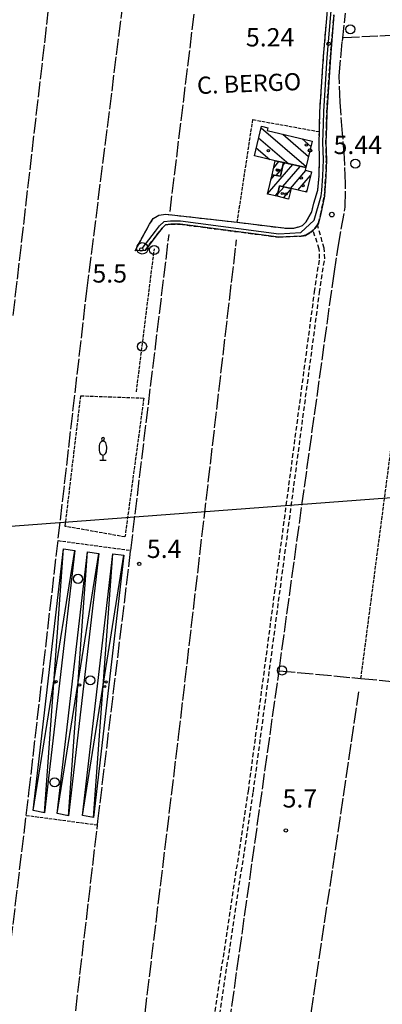
# Model space of a CAD drawing. Extents: x 1737720 to 1742031, y 5034484 to 5037613.
# Drawn here: x 1738032 to 1738191, y 5035041 to 5035471 of the extents above; entities that cross this region are included whole.
import ezdxf

# ---------------------------------------------------------------- set-up
doc = ezdxf.new("R2010")
doc.units = 0
for name, pattern in [('C', [10, 5, 5]), ('L17', [8, 7, -1]), ('L5', [2, 1.5, -0.5]), ('L7', [3, 2, -1])]:
    doc.linetypes.add(name, pattern=pattern)
for name, color, linetype in [('11A1', 1, 'C'), ('11B2', 1, 'C'), ('11D4', 1, 'C'), ('14G7', 3, 'C'), ('16A1', 1, 'C'), ('17A1', 1, 'C'), ('17D4', 1, 'C'), ('17I9', 1, 'C'), ('1A1', 4, 'C'), ('1AJ36', 1, 'C'), ('1D4', 1, 'C'), ('1I9', 4, 'C'), ('21G7', 1, 'C'), ('298', 7, 'CONTINUOUS'), ('2H8', 2, 'L7'), ('2J10', 2, 'L7'), ('4E5', 2, 'L17'), ('4J10B', 3, 'C'), ('5A1', 2, 'L5'), ('5F6', 1, 'C'), ('5G7', 2, 'L5'), ('5Y25', 2, 'C'), ('A2H8', 1, 'C'), ('I2H8', 7, 'CONTINUOUS'), ('N2A1', 2, 'C')]:
    doc.layers.add(name, color=color, linetype=linetype)

# ---------------------------------------------------------------- blocks, each defined once
blk = doc.blocks.new('5F6')
at = {"layer": '5F6'}
blk.add_circle((0, 0), 2, dxfattribs=at)
blk = doc.blocks.new('1AJ36')
at = {"layer": '1AJ36'}
for radius in [0.5, 0.01]:
    blk.add_circle((0, 0), radius, dxfattribs=at)
blk = doc.blocks.new('11D4')
at = {"layer": '11D4'}
for radius in [0.5, 0.01]:
    blk.add_circle((0, 0), radius, dxfattribs=at)
blk = doc.blocks.new('4J10B')
at = {"layer": '4J10B'}
blk.add_circle((-0.05359, 0.01837), 1.00716, dxfattribs=at)
blk = doc.blocks.new('11B2')
at = {"layer": '11B2'}
blk.add_circle((0, 0), 0.75, dxfattribs=at)
blk = doc.blocks.new('5Y25')
at = {"layer": '5Y25'}
for points in [[(-0.14546, 9.78453), (-0.06108, 9.90519)], [(0.10769, 9.78453), (0.02331, 9.90519)], [(0.00221, 8.47732), (0.00221, 8.21588)], [(-0.00305, 2.13342), (-0.00305, -0.0049)], [(-1.31881, -0.0049), (1.43232, -0.0049)]]:
    blk.add_lwpolyline(points, dxfattribs=at)
for centre, radius, start, end in [((-0.03148, 9.15286), 0.66151, 100.702929, 269.719443), ((-0.00629, 9.15286), 0.66151, 270.280557, 79.297071), ((4.46444, 5.27261), 6.17535, 163.946778, 189.863945), ((0.04017, 6.70065), 1.53594, 92.79504, 169.510353), ((-0.07794, 6.70065), 1.53594, 10.489647, 87.20496), ((-4.50221, 5.27261), 6.17535, 350.136055, 16.053222), ((0.32998, 4.08172), 1.95412, 176.097342, 259.243755), ((-0.36775, 4.08172), 1.95412, 280.756245, 3.902658)]:
    blk.add_arc(centre, radius, start, end, dxfattribs=at)
blk = doc.blocks.new('11A1')
at = {"layer": '11A1'}
blk.add_circle((0, 0), 0.75, dxfattribs=at)
blk = doc.blocks.new('N2A1')
at = {"layer": 'N2A1'}
blk.add_circle((0, -0.00928), 2.5, dxfattribs=at)
blk = doc.blocks.new('21G7')
at = {"layer": '21G7'}
blk.add_circle((0, 0), 2, dxfattribs=at)

msp = doc.modelspace()

# ---------------------------------------------------------------- linework, layer by layer
at = {"layer": '16A1'}
msp.add_line((1737884.07122, 5035239.03189), (1741139.02629, 5035482.41913), dxfattribs=at)
at = {"layer": '17A1'}
for p, q in [((1738143.14723, 5035406.50217, -3333), (1738145.4428, 5035409.16987, -3333)), ((1738140.43888, 5035395.00476, -3333), (1738151.47143, 5035407.82058, -3333)), ((1738144.17403, 5035403.09712, -3333), (1738146.94208, 5035406.31259, -3333)), ((1738147.20601, 5035407.46352, -3333), (1738148.15169, 5035408.56314, -3333)), ((1738147.21131, 5035398.27297, -3333), (1738154.79118, 5035407.07802, -3333)), ((1738150.47285, 5035397.46387, -3333), (1738157.20108, 5035405.27963, -3333)), ((1738141.93094, 5035401.33689, -3333), (1738143.54933, 5035403.21687, -3333)), ((1738153.76123, 5035396.68487, -3333), (1738159.26143, 5035403.07303, -3333)), ((1738144.87331, 5035394.91214, -3333), (1738147.66805, 5035398.1597, -3333)), ((1738147.45575, 5035393.31419, -3333), (1738150.63256, 5035397.00449, -3333)), ((1738157.05237, 5035395.90908, -3333), (1738157.75815, 5035396.73002, -3333)), ((1738143.70603, 5035394.2011, -3333), (1738145.0836, 5035395.80133, -3333))]:
    msp.add_line(p, q, dxfattribs=at)
at = {"layer": '17D4'}
for p, q in [((1738038.06997, 5035125.43182, -3333), (1738056.18074, 5035239.15418, -3333)), ((1738042.93687, 5035124.46397, -3333), (1738051.3336, 5035239.85775, -3333)), ((1738048.55042, 5035124.09247, -3333), (1738066.66308, 5035237.80295, -3333)), ((1738053.41064, 5035123.12011, -3333), (1738061.81442, 5035238.51343, -3333)), ((1738059.51502, 5035123.30579, -3333), (1738077.62679, 5035237.02825, -3333)), ((1738064.38232, 5035122.34599, -3333), (1738072.77895, 5035237.72775, -3333))]:
    msp.add_line(p, q, dxfattribs=at)
at = {"layer": '17I9'}
for p, q in [((1738137.61199, 5035423.97177, -3333), (1738157.28108, 5035407.03957, -3333)), ((1738136.58266, 5035419.57861, -3333), (1738149.81007, 5035408.19175, -3333)), ((1738147.07774, 5035421.10147, -3333), (1738158.32235, 5035411.42058, -3333)), ((1738155.54784, 5035419.08735, -3333), (1738159.36462, 5035415.80167, -3333)), ((1738135.55425, 5035415.18653, -3333), (1738141.48795, 5035410.07754, -3333))]:
    msp.add_line(p, q, dxfattribs=at)
at = {"layer": '1A1'}
for points in [[(1738142.42514, 5035403.43166, 8.54), (1738143.85787, 5035409.52469, 8.54), (1738147.49078, 5035408.71128, 8.54), (1738146.12133, 5035402.72426, 8.54), (1738142.42514, 5035403.43166, 8.54)], [(1738159.64556, 5035404.69525, 12.88), (1738157.53725, 5035395.79491, 12.88), (1738150.72629, 5035397.40059, 12.88), (1738145.75318, 5035398.63526, 12.88), (1738144.65241, 5035393.97703, 12.88), (1738140.43284, 5035394.97823, 12.88), (1738142.42514, 5035403.43166, 12.88), (1738146.12133, 5035402.72426, 12.88), (1738147.49078, 5035408.71128, 12.88), (1738157.16444, 5035406.54748, 12.88), (1738156.88455, 5035405.35524, 12.88), (1738159.64556, 5035404.69525, 12.88)], [(1738150.72629, 5035397.40059, 9.04), (1738149.63637, 5035392.79833, 9.04), (1738144.65241, 5035393.97703, 9.04), (1738145.75318, 5035398.63526, 9.04), (1738150.72629, 5035397.40059, 9.04)]]:
    msp.add_polyline3d(points, close=True, dxfattribs=at)
at = {"layer": '1D4'}
for points in [[(1738051.3336, 5035239.85775, 8.134), (1738056.18074, 5035239.15418, 8.134), (1738042.93687, 5035124.46397, 8.134), (1738038.06997, 5035125.43182, 8.134), (1738051.3336, 5035239.85775, 8.134)], [(1738061.81442, 5035238.51343, 8.208), (1738066.66308, 5035237.80295, 8.208), (1738053.41064, 5035123.12011, 8.208), (1738048.55042, 5035124.09247, 8.208), (1738061.81442, 5035238.51343, 8.208)], [(1738072.77895, 5035237.72775, 8.255), (1738077.62679, 5035237.02825, 8.255), (1738064.38232, 5035122.34599, 8.255), (1738059.51495, 5035123.30679, 8.255), (1738072.77895, 5035237.72775, 8.255)]]:
    msp.add_polyline3d(points, close=True, dxfattribs=at)
at = {"layer": '1I9'}
msp.add_polyline3d([(1738143.85787, 5035409.52469, 7.96), (1738134.72702, 5035411.65788, 7.96), (1738137.77385, 5035424.66379, 7.96), (1738140.59803, 5035423.99047, 7.96), (1738140.29334, 5035422.71415, 7.96), (1738159.90026, 5035418.05297, 7.96), (1738157.16444, 5035406.54748, 7.96), (1738147.49078, 5035408.71128, 7.96), (1738143.85787, 5035409.52469, 7.96)], close=True, dxfattribs=at)
at = {"layer": '298'}
msp.add_polyline3d([(1738169.50081, 5035473.32794, 5.45), (1738167.93011, 5035454.8376, 5.44), (1738166.34005, 5035430.83926, 5.25), (1738166.20785, 5035424.53359, 5.09), (1738165.99753, 5035417.59632, 5.56), (1738166.18794, 5035409.81955, 5.86), (1738165.95826, 5035402.83269, 5.99), (1738165.50061, 5035396.48063, 7.01), (1738165.30933, 5035394.00939, 6.91), (1738163.61952, 5035385.80221, 6.52), (1738162.74312, 5035382.23379, 6.32), (1738162.24856, 5035381.51187, 6.289), (1738161.12592, 5035379.86852, 6.22), (1738160.36146, 5035379.1886, 6.194), (1738159.34756, 5035378.29046, 6.16), (1738157.25498, 5035376.93159, 6.14), (1738155.17973, 5035376.61496, 6.13), (1738145.35946, 5035376.13938, 5.9), (1738102.24102, 5035381.74111, 6.04), (1738098.15452, 5035381.80759, 6.06), (1738095.91882, 5035381.53111, 6.06), (1738094.36528, 5035380.09823, 6.11), (1738092.10865, 5035377.16468, 6.06), (1738086.91674, 5035370.32825, 5.82), (1738086.91674, 5035370.32825, 5.82), (1738082.53615, 5035370.13006, 5.57), (1738088.9219, 5035381.748, 5.77), (1738090.47444, 5035384.25384, 5.83), (1738093.02181, 5035385.80717, 5.9), (1738095.96357, 5035386.17656, 5.98), (1738127.22941, 5035382.64189, 6.01), (1738148.73831, 5035379.98418, 6.08), (1738151.99222, 5035380.055, 6.1), (1738154.14973, 5035380.63953, 6.18), (1738155.7771, 5035381.19243, 6.19), (1738157.37297, 5035382.79696, 6.26), (1738158.72083, 5035385.10297, 6.3), (1738159.79052, 5035387.23977, 6.28), (1738160.72892, 5035391.03846, 6.67), (1738162.49989, 5035396.6985, 6.91), (1738162.96117, 5035402.98866, 5.99), (1738163.19398, 5035409.82633, 5.86), (1738162.98854, 5035417.60297, 5.56), (1738163.14347, 5035422.23661, 5.249), (1738163.21747, 5035424.5998, 5.09), (1738163.33706, 5035430.9667, 5.25), (1738164.93577, 5035455.06396, 5.44), (1738166.50879, 5035473.52339, 5.447)], dxfattribs=at)
at = {"layer": '2H8'}
for points in [[(1738162.49989, 5035396.6985, 6.91), (1738162.96117, 5035402.98866, 5.99), (1738163.19398, 5035409.82633, 5.86), (1738162.98854, 5035417.60297, 5.56), (1738163.14347, 5035422.23661, 5.249), (1738163.21747, 5035424.5998, 5.09), (1738163.33706, 5035430.9667, 5.25), (1738164.93577, 5035455.06396, 5.44), (1738166.50879, 5035473.52339, 5.447), (1738167.12814, 5035480.85127, 5.45)], [(1738165.50061, 5035396.48063, 7.01), (1738165.95826, 5035402.83269, 5.99), (1738166.18802, 5035409.81856, 5.86), (1738165.99753, 5035417.59632, 5.56), (1738166.20785, 5035424.53359, 5.09), (1738166.34005, 5035430.83926, 5.25), (1738167.93011, 5035454.8376, 5.44), (1738169.50081, 5035473.32794, 5.45)], [(1738082.53615, 5035370.13006, 5.57), (1738088.9219, 5035381.748, 5.77), (1738090.47444, 5035384.25384, 5.83), (1738093.02181, 5035385.80717, 5.9), (1738095.96357, 5035386.17656, 5.98), (1738127.22941, 5035382.64189, 6.01), (1738148.73831, 5035379.98418, 6.08), (1738151.99222, 5035380.055, 6.1), (1738154.14973, 5035380.63953, 6.18), (1738155.7771, 5035381.19243, 6.19), (1738157.37297, 5035382.79696, 6.26), (1738158.72083, 5035385.10297, 6.3), (1738159.79052, 5035387.23977, 6.28), (1738160.72892, 5035391.03846, 6.67), (1738162.49989, 5035396.6985, 6.91)], [(1738162.24856, 5035381.51187, 6.289), (1738162.74312, 5035382.23379, 6.32), (1738163.61952, 5035385.80221, 6.52), (1738165.30933, 5035394.00939, 6.91), (1738165.50061, 5035396.48063, 7.01)], [(1738086.91674, 5035370.32825, 5.82), (1738092.10865, 5035377.16468, 6.06), (1738094.36528, 5035380.09823, 6.11), (1738095.91882, 5035381.53111, 6.06), (1738098.15452, 5035381.80759, 6.06), (1738102.24102, 5035381.74111, 6.04), (1738145.35946, 5035376.13938, 5.9), (1738155.17973, 5035376.61496, 6.13), (1738157.25498, 5035376.93159, 6.14), (1738159.34756, 5035378.29046, 6.16), (1738160.36146, 5035379.1886, 6.194)]]:
    msp.add_polyline3d(points, dxfattribs=at)
at = {"layer": '2J10'}
for points in [[(1737890.4244, 5035070.04093, 5.43), (1737894.75109, 5035066.23881, 5.59), (1737900.91619, 5035061.42791, 5.59), (1737909.96317, 5035058.83314, 5.59), (1737922.92667, 5035055.19946, 5.59), (1737933.24568, 5035054.55704, 5.59), (1737941.33386, 5035052.3258, 5.59), (1738007.69942, 5035011.89797, 5.94), (1738087.03888, 5034958.16183, 5.34), (1738100.78919, 5034951.4491, 5.34), (1738103.5951, 5034950.80549, 5.35), (1738104.58204, 5034951.54115, 5.35), (1738132.10851, 5035133.92041, 5.43), (1738161.01666, 5035352.20024, 5.89), (1738163.22917, 5035366.82852, 5.89), (1738163.05731, 5035370.8972, 5.89), (1738160.36146, 5035379.1886, 6.194)], [(1737890.54079, 5035067.00906, 5.49), (1737893.34894, 5035064.55151, 5.59), (1737899.8899, 5035059.43477, 5.59), (1737909.36161, 5035056.71231, 5.59), (1737922.56528, 5035053.01836, 5.59), (1737932.87638, 5035052.37435, 5.58), (1737940.44483, 5035050.28075, 5.58), (1738006.50615, 5035010.04577, 5.94), (1738085.92802, 5034956.25362, 5.34), (1738100.05218, 5034949.36927, 5.34), (1738104.1019, 5034948.42656, 5.34), (1738106.61605, 5034950.33038, 5.34), (1738134.27884, 5035133.60936, 5.42), (1738163.19374, 5035351.8927, 5.88), (1738165.4391, 5035366.71197, 5.88), (1738165.24733, 5035371.26152, 5.88), (1738162.24856, 5035381.51187, 6.24)]]:
    msp.add_polyline3d(points, dxfattribs=at)
at = {"layer": '4E5'}
for p, q in [((1738029.29345, 5035341.93148, 5), (1738057.24643, 5035583.86673, 5.31)), ((1738061.50216, 5035352.70348, 5.183), (1738086.36538, 5035550.46372, 5.44)), ((1738097.83723, 5035387.31148, 6.01), (1738114.36884, 5035522.36248, 5.75)), ((1738143.03828, 5034926.0354, 5.74), (1738180.43707, 5035177.34648, 5.5))]:
    msp.add_line(p, q, dxfattribs=at)
for points in [[(1738171.2881, 5035371.68113, 5.15), (1738174.40127, 5035389.24487, 6.82), (1738174.53436, 5035399.52181, 6.61), (1738174.13146, 5035410.98515, 6.38), (1738173.27069, 5035421.45052, 6.42), (1738172.18483, 5035435.12718, 6.29), (1738171.75758, 5035446.60775, 6.43), (1738173.16635, 5035461.81875, 6.5), (1738174.59713, 5035474.12018, 6.47)], [(1738173.6157, 5035463.45388, 5), (1738247.09702, 5035466.90375, 6.32), (1738256.66359, 5035467.41954, 6.242), (1738260.64377, 5035467.63493, 6.21)], [(1738050.09853, 5034982.26461, 5.53), (1738066.14073, 5035119.14807, 5.056), (1738066.32693, 5035120.74847, 5.05), (1738080.6706, 5035239.17125, 5.058), (1738084.53619, 5035271.08156, 5.06), (1738097.40558, 5035377.25891, 4.94)], [(1738078.24073, 5034965.28796, 5.25), (1738101.6018, 5035157.69391, 5.36), (1738126.90654, 5035375.01027, 5.23)], [(1738107.88893, 5034945.87371, 5.5), (1738123.74118, 5035031.7581, 5.47), (1738145.51067, 5035186.55732, 5.281), (1738145.64801, 5035187.55036, 5.28), (1738169.51317, 5035360.1061, 5.27), (1738171.2881, 5035371.68113, 5.15)], [(1738020.66516, 5035004.14381, 4.79), (1738034.97751, 5035123.30925, 5.325), (1738036.16429, 5035133.2147, 5.37), (1738061.50216, 5035352.70348, 5.183)], [(1738145.51067, 5035186.55732, 5.281), (1738181.28639, 5035183.16825, 5.685), (1738217.65382, 5035179.72514, 6.196)]]:
    msp.add_polyline3d(points, dxfattribs=at)
at = {"layer": '5A1'}
for p, q in [((1738181.28639, 5035183.16825, 5.77), (1738208.64143, 5035391.93455, 5.76)), ((1738048.88592, 5035243.46242, 4.71), (1738080.67052, 5035239.17225, 4.7)), ((1738034.97751, 5035123.30925, 5.77), (1738066.14073, 5035119.14807, 5.77))]:
    msp.add_line(p, q, dxfattribs=at)
msp.add_polyline3d([(1738127.22941, 5035382.64189, 6.01), (1738134.04214, 5035427.52261, 5.95), (1738163.14347, 5035422.23661, 5.93)], dxfattribs=at)
msp.add_polyline3d([(1738052.02644, 5035249.66308, 6.33), (1738058.84278, 5035306.75448, 6.29), (1738086.36866, 5035305.77313, 6.29), (1738078.13255, 5035245.03055, 6.29), (1738052.02644, 5035249.66308, 6.33)], close=True, dxfattribs=at)
at = {"layer": '5G7'}
msp.add_line((1738083.15758, 5035308.48235, 13.33), (1738090.99045, 5035371.06308, 13.33), dxfattribs=at)
at = {"layer": 'A2H8', "flags": 128}
msp.add_lwpolyline([(1738085.73641, 5035371.22678), (1738091.46449, 5035378.76517), (1738093.24897, 5035381.0928), (1738095.26438, 5035382.94731), (1738098.07448, 5035383.29382), (1738102.36553, 5035383.22759), (1738145.44348, 5035377.63086), (1738155.0298, 5035378.09697), (1738160.81929, 5035383.54003), (1738163.83638, 5035394.22116), (1738164.16969, 5035396.57666), (1738164.62369, 5035402.87029), (1738164.85561, 5035409.93453), (1738164.66632, 5035417.69634), (1738164.90028, 5035425.47074), (1738165.01566, 5035431.0491), (1738166.58353, 5035454.71384), (1738168.17568, 5035473.44045), (1738168.50967, 5035478.2008)], dxfattribs=at)
at = {"layer": 'I2H8'}
msp.add_polyline3d([(1738160.36146, 5035379.1886, 6.194), (1738161.12592, 5035379.86852, 6.22), (1738162.24856, 5035381.51187, 6.289)], dxfattribs=at)

# ---------------------------------------------------------------- block references
at = {"layer": '11A1'}
for p in [(1738167.17099, 5035460.68451, 5.24), (1738159.01597, 5035414.05374, 5.44)]:
    msp.add_blockref('11A1', p, dxfattribs=at)
at = {"layer": '11B2'}
for p in [(1738085.28841, 5035370.72696, 5.48), (1738084.37982, 5035233.26013, 5.38), (1738148.46116, 5035116.72012, 5.66)]:
    msp.add_blockref('11B2', p, dxfattribs=at)
at = {"layer": '11D4'}
for p in [(1738157.4654, 5035416.45691, 7.96), (1738144.69837, 5035405.51303, 8.54), (1738156.03754, 5035398.67121, 12.88), (1738148.47216, 5035394.95661, 9.04), (1738047.97986, 5035181.70855, 8.134), (1738058.32301, 5035180.32786, 8.208), (1738069.34981, 5035179.64812, 8.255)]:
    msp.add_blockref('11D4', p, dxfattribs=at)
at = {"layer": '1AJ36'}
for p in [(1738140.85748, 5035413.92239, 5.82), (1738145.11958, 5035405.32491, 6.18), (1738155.22322, 5035402.01092, 6.18), (1738146.88678, 5035395.21012, 6.18), (1738047.35255, 5035181.5012, 5.609), (1738058.32301, 5035180.32786, 5.485), (1738069.80364, 5035181.65262, 5.484)]:
    msp.add_blockref('1AJ36', p, dxfattribs=at)
at = {"layer": '21G7', "rotation": 82.866}
for p in [(1738090.92014, 5035370.50125, 13.33), (1738085.64179, 5035328.32861, 13.33)]:
    msp.add_blockref('21G7', p, dxfattribs=at)
at = {"layer": '4J10B'}
msp.add_blockref('4J10B', (1738168.63749, 5035385.96583, 6.583), dxfattribs=at)
at = {"layer": '5F6'}
for p in [(1738176.6481, 5035467.01003, 3.92), (1738178.79976, 5035408.27458, 5.75), (1738057.64298, 5035226.72011, 6.49), (1738146.77976, 5035186.67127, 18.11), (1738063.0385, 5035182.33713, 6.49), (1738047.37276, 5035137.75022, 6.49)]:
    msp.add_blockref('5F6', p, dxfattribs=at)
at = {"layer": '5Y25'}
msp.add_blockref('5Y25', (1738068.52597, 5035278.68626, -3333), dxfattribs=at)
at = {"layer": 'N2A1'}
msp.add_blockref('N2A1', (1738085.73641, 5035371.22678), dxfattribs=at)

# ---------------------------------------------------------------- texts
at = {"layer": '11A1'}
for s, p in [('5.24                                   ', (1738131.00034, 5035459.51113)), ('5.44                                   ', (1738169.31233, 5035412.45396))]:
    msp.add_text(s, height=8, dxfattribs=at).set_placement(p)
at = {"layer": '11B2'}
for s, p in [('5.5                                    ', (1738063.90688, 5035356.27186)), ('5.4                                    ', (1738087.69632, 5035235.84672)), ('5.7                                    ', (1738147.02356, 5035126.71916))]:
    msp.add_text(s, height=8, dxfattribs=at).set_placement(p)
at = {"layer": '14G7'}
msp.add_text('C. BERGO                               ', height=7.5, rotation=362.276, dxfattribs=at).set_placement((1738109.77448, 5035438.68261))

doc.saveas('drawing.dxf')
